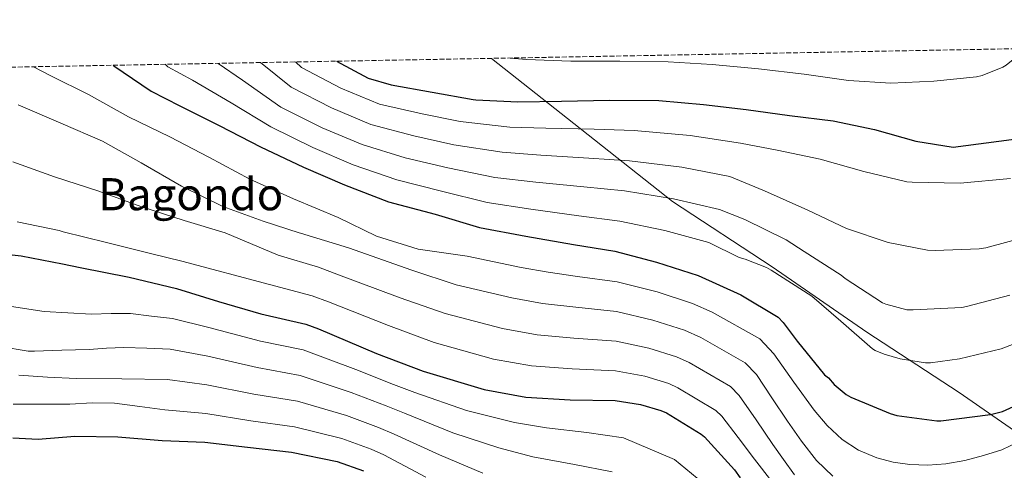
# Model space of a CAD drawing. Units: metres. Extents: x 624045 to 627486, y 4755001 to 4757376.
# Drawn here: x 626519 to 626872, y 4757215 to 4757376 of the extents above; entities that cross this region are included whole.
import ezdxf
from ezdxf.enums import TextEntityAlignment as Align

# ---------------------------------------------------------------- set-up
doc = ezdxf.new("R2010")
doc.units = ezdxf.units.M
doc.header["$MEASUREMENT"] = 0
doc.linetypes.add('DGN Style 3', pattern=[2.435890702152634, 1.739921930109024, -0.6959687720436097])
for name, color, linetype, lineweight in [('Curva de nivel directora', 30, 'Continuous', 30), ('Curva de nivel intermedia', 30, 'Continuous', 0), ('Límite de Concejo', 7, 'Continuous', 0), ('Texto de Área (paraje) menor', 7, 'Continuous', 0), ('Zona arbolada', 92, 'DGN Style 3', 0)]:
    doc.layers.add(name, color=color, linetype=linetype, lineweight=lineweight)
doc.styles.add('Style-Arial', font='arial.ttf')

msp = doc.modelspace()

# ---------------------------------------------------------------- linework, layer by layer
at = {"layer": 'Curva de nivel directora', "color": 30, "linetype": 'Continuous', "lineweight": 30, "flags": 128}
for points, elevation in [([(626552.6699999986, 4757360.130000004), (626552.9599999991, 4757359.92), (626566.2999999986, 4757350.83), (626576.509999999, 4757345.640000002), (626590.879999999, 4757338.480000001), (626605.4099999999, 4757330.960000001), (626620.7999999991, 4757323.660000001), (626635.5499999991, 4757317.290000001), (626651.2600000001, 4757311.27), (626667.9999999994, 4757306.760000001), (626683.9000000005, 4757301.990000002), (626700.480000001, 4757298.949999999), (626717.5299999989, 4757295.910000001), (626732.3799999994, 4757293.550000001), (626747.259999999, 4757289.580000001), (626762.2100000001, 4757284.810000001), (626777.4699999996, 4757277.960000001), (626790.7800000003, 4757269.9), (626792.6399999999, 4757267.980000001), (626797.6299999988, 4757261.350000001), (626807.4500000002, 4757249.320000002), (626808.8000000002, 4757248.17), (626810.9100000003, 4757245.800000001), (626815.1999999996, 4757242.220000003), (626816.7999999999, 4757241.29), (626830.9699999987, 4757235.4), (626833.2799999999, 4757234.760000002), (626847.6099999996, 4757232.77), (626849.0499999991, 4757232.77), (626866.9100000004, 4757235.080000001), (626871.0999999992, 4757236.200000001), (626884.5700000006, 4757242.28)], 800.0000000000002), ([(626632.6999999993, 4757361.600000001), (626643.94, 4757355.500000001), (626652.2599999993, 4757353.13), (626681.5699999993, 4757347.820000002), (626682.5899999985, 4757347.79), (626697.629999999, 4757346.990000002), (626713.2199999995, 4757347.270000001), (626730.3699999999, 4757347.630000001), (626748.0599999991, 4757347.500000002), (626764.0599999985, 4757346.12), (626779.4199999988, 4757344.260000001), (626794.9100000008, 4757342.180000001), (626810.499999999, 4757340.230000001), (626825.3399999985, 4757337.190000001), (626840.1299999985, 4757332.930000001), (626853.5399999997, 4757330.82), (626890.6900000006, 4757335.690000001)], 825.0000000000002), ([(626503.6100000008, 4757293.710000002), (626519.769999999, 4757291.95), (626534.53, 4757289.04), (626540.8800000002, 4757287.690000001), (626558.4199999997, 4757284.210000004), (626575.3199999998, 4757280.250000002), (626590.3899999994, 4757275.54), (626605.5599999997, 4757271.09), (626621.6199999994, 4757267.439999999), (626626.1999999993, 4757265.75), (626647.029999999, 4757256.95), (626663.699999999, 4757250.580000003), (626685.5299999999, 4757243.99), (626700.4400000009, 4757241.300000002), (626716.3399999996, 4757240.34), (626732.4100000006, 4757240.050000002), (626741.5599999992, 4757238.710000001), (626748.7599999988, 4757236.560000001), (626750.8099999984, 4757235.630000001), (626763.2499999994, 4757227.990000002), (626764.4099999995, 4757227.029999999), (626775.2199999989, 4757215.279999999), (626777.2399999994, 4757212.369999999)], 775.0000000000001), ([(626516.7800000005, 4757226.779999999), (626525.7999999995, 4757226.210000002), (626538.9899999994, 4757227.340000001), (626554.3799999985, 4757227.119999999), (626570.2500000005, 4757225.77), (626585.4499999997, 4757225.230000001), (626600.7499999995, 4757223.34), (626616.5599999991, 4757221.550000002), (626632.8800000002, 4757218.220000001), (626642.3799999999, 4757214.92)], 750.0000000000001)]:
    msp.add_lwpolyline(points, dxfattribs=dict(at, elevation=elevation))
at = {"layer": 'Curva de nivel intermedia', "color": 30, "linetype": 'Continuous', "lineweight": 0, "flags": 128}
for points, elevation in [([(626694.8600000018, 4757362.73), (626700.6599999999, 4757362.249999999), (626716.6000000013, 4757361.579999999), (626734.1699999997, 4757361.579999999), (626751.4500000001, 4757361.319999999), (626767.1299999997, 4757360.460000001), (626783.8300000011, 4757358.859999998), (626800.0899999996, 4757356.999999999), (626815.9600000017, 4757354.699999999), (626831.160000001, 4757353.769999999), (626846.5200000011, 4757354.439999999), (626861.85, 4757356.039999997), (626863.8900000007, 4757356.519999999), (626871.3200000004, 4757359.46), (626872.5000000006, 4757360.170000001), (626877.4900000017, 4757364.199999998), (626878.3300000001, 4757365.099999999), (626879.0300000019, 4757366.109999999)], 830), ([(626524.140000001, 4757359.609999999), (626530.3400000014, 4757356.399999999), (626543.8700000008, 4757349.609999999), (626558.2099999996, 4757341.71), (626573.0199999999, 4757334.48), (626586.8800000002, 4757327.210000001), (626601.6000000011, 4757319.340000001), (626617.3100000002, 4757312.3), (626633.2100000011, 4757305.640000001), (626646.9400000018, 4757298.989999999), (626661.8799999995, 4757294.26), (626679.4600000014, 4757291.83), (626698.74, 4757287.739999999), (626708.5000000009, 4757285.989999999), (626719.0100000007, 4757284.519999999), (626733.1700000007, 4757282.640000001), (626747.4700000013, 4757278.970000001), (626760.1700000016, 4757274.869999999), (626767.160000001, 4757271.730000001), (626784.24, 4757262.140000001), (626789.2300000011, 4757256.809999999), (626796.4500000008, 4757246.699999999), (626803.6600000015, 4757236.580000001), (626808.3100000008, 4757231.08), (626813.74, 4757226.149999999), (626819.640000001, 4757222.28), (626826.1600000008, 4757219.56), (626832.0500000005, 4757217.959999999), (626838.0300000019, 4757217.13), (626844.4500000014, 4757216.929999999), (626850.8600000018, 4757217.409999999), (626857.6700000003, 4757218.659999999), (626864.4000000004, 4757220.42), (626870.9100000014, 4757222.4), (626876.9400000019, 4757225.32)], 795), ([(626877.8000000003, 4757261.34), (626870.6699999999, 4757258.56), (626855.7900000004, 4757255.01), (626845.4200000013, 4757253.600000001), (626843.5999999997, 4757253.600000001), (626834.5400000005, 4757255.01), (626828.7800000005, 4757256.670000001), (626825.5799999997, 4757258.05), (626824.6500000021, 4757258.590000001), (626813.3200000019, 4757268.51), (626802.8300000001, 4757277.439999999), (626788.3300000004, 4757286.779999998), (626786.7000000009, 4757287.710000001), (626778.9900000019, 4757290.75), (626776.8400000016, 4757291.26), (626765.9900000021, 4757296.649999999), (626750.2899999998, 4757300.909999999), (626734.1100000016, 4757304.349999999), (626719.3799999995, 4757306.24), (626702.2500000015, 4757308.599999998), (626686.6000000006, 4757310.999999999), (626670.2400000013, 4757315.060000001), (626654.270000001, 4757319.140000001), (626638.6700000016, 4757324.52), (626624.1500000019, 4757330.720000001), (626609.0800000001, 4757338.050000001), (626594.9500000015, 4757346.640000001), (626581.1400000004, 4757354.759999999), (626572.2900000013, 4757359.619999998), (626571.2699999998, 4757360.470000001)], 805), ([(626590.2300000008, 4757360.820000002), (626599.0199999996, 4757354.789999999), (626612.7500000002, 4757345.15), (626627.4900000013, 4757337.779999998), (626641.7899999997, 4757331.75), (626657.2800000017, 4757327), (626672.4699999997, 4757323.359999999), (626689.3000000007, 4757320), (626704.0199999993, 4757318.25), (626721.2200000014, 4757316.569999998), (626735.8300000004, 4757315.149999999), (626753.3099999997, 4757312.250000001), (626769.7699999994, 4757308.5), (626778.86, 4757304.899999999), (626793.7400000017, 4757297.63), (626800.1400000011, 4757293.439999999), (626813.3900000014, 4757284.960000001), (626814.8300000008, 4757283.740000002), (626828.1400000012, 4757275.100000001), (626829.3600000016, 4757274.560000001), (626836.8800000009, 4757272.509999999), (626839.1800000007, 4757272.509999999), (626856.5599999994, 4757273.41), (626858.2800000004, 4757273.759999999), (626873.8399999995, 4757277.76)], 810.0000000000002), ([(626880.5300000017, 4757298.88), (626865.2300000018, 4757294.779999998), (626862.7700000008, 4757294.369999999), (626846.9900000005, 4757293.819999999), (626844.2700000004, 4757293.980000001), (626830.1600000019, 4757296.699999998), (626815.3100000012, 4757301.73), (626801.4199999997, 4757308.29), (626785.8700000017, 4757315.140000001), (626773.5500000014, 4757320.349999999), (626756.3300000015, 4757323.59), (626737.5500000016, 4757325.95), (626723.0600000009, 4757326.899999999), (626705.7899999997, 4757327.899999999), (626692.0000000009, 4757328.999999999), (626674.7100000017, 4757331.660000001), (626660.2900000003, 4757334.859999999), (626644.9200000013, 4757338.980000001), (626630.8399999996, 4757344.849999999), (626616.4299999994, 4757352.24), (626605.4099999999, 4757361.09)], 815), ([(626874.0000000005, 4757319.609999998), (626856.0499999997, 4757317.949999998), (626838.8600000012, 4757318.240000002), (626836.9099999998, 4757318.429999999), (626821.4900000015, 4757322.079999999), (626805.9000000012, 4757326.5), (626790.4500000017, 4757329.759999999), (626777.3300000011, 4757332.189999999), (626759.3600000002, 4757334.929999999), (626739.2700000004, 4757336.75), (626724.9000000004, 4757337.220000001), (626707.5599999999, 4757337.550000001), (626694.7000000009, 4757338), (626676.9500000014, 4757339.949999999), (626663.3000000011, 4757342.720000001), (626648.0400000014, 4757346.21), (626634.1900000002, 4757351.909999999), (626620.0999999995, 4757359.34), (626617.9200000003, 4757361.319999999)], 820), ([(626518.6200000001, 4757345.970000001), (626533.9199999999, 4757339.439999999), (626548.8900000011, 4757332.91), (626562.6900000012, 4757325.159999998), (626577.1500000005, 4757316.84), (626591.9299999995, 4757309.550000001), (626606.4300000013, 4757304.269999999), (626619.3300000007, 4757300.17), (626619.770000001, 4757300.02), (626636.9300000004, 4757294.710000001), (626659.6500000011, 4757286.820000002), (626675.5200000008, 4757281.519999999), (626695.4400000008, 4757276.800000001), (626706.4800000003, 4757274.82), (626718.3400000002, 4757273.479999999), (626732.9800000006, 4757271.99), (626745.9900000016, 4757268.91), (626757.3100000005, 4757265.289999999), (626763.0700000006, 4757262.699999998), (626778.9900000019, 4757253.600000001), (626783.0199999996, 4757249.369999998), (626788.5700000018, 4757241.02), (626794.1200000017, 4757232.680000001), (626799.1700000011, 4757225.51), (626804.5900000014, 4757218.569999999), (626810.3700000015, 4757212.99)], 790.0000000000001), ([(626516.7300000014, 4757325.609999998), (626531.7100000015, 4757320.140000001), (626547.55, 4757315.02), (626562.5599999992, 4757309.550000001), (626578.1400000007, 4757304.590000001), (626592.7300000021, 4757300.08), (626611.7199999997, 4757292.09), (626626.2400000017, 4757287.789999999), (626633.3499999996, 4757285.06), (626655.4400000023, 4757276.87), (626671.5800000002, 4757271.21), (626692.1300000005, 4757265.859999999), (626704.4700000009, 4757263.650000001), (626717.6800000007, 4757262.429999999), (626732.7900000006, 4757261.34), (626744.5099999997, 4757258.84), (626754.4600000007, 4757255.710000002), (626758.9800000002, 4757253.680000001), (626773.7500000005, 4757245.060000001), (626776.8200000015, 4757241.920000001), (626782.9000000011, 4757233.140000001), (626788.9699999996, 4757224.359999998), (626792.7800000006, 4757218.920000001), (626796.6200000007, 4757213.509999999)], 785.0000000000001), ([(626518.2699999991, 4757304.11), (626533.3099999997, 4757300.970000001), (626534.7200000001, 4757300.489999999), (626550.3300000007, 4757296.62), (626566.0500000005, 4757292.720000001), (626577.250000001, 4757289.960000001), (626608.6399999997, 4757281.590000001), (626623.9300000007, 4757277.619999998), (626629.78, 4757275.399999999), (626651.24, 4757266.91), (626667.6399999995, 4757260.890000001), (626688.8300000012, 4757254.930000001), (626702.4500000003, 4757252.470000001), (626717.0100000004, 4757251.390000001), (626732.6000000006, 4757250.699999998), (626743.0400000013, 4757248.77), (626751.6100000008, 4757246.140000001), (626754.9000000011, 4757244.659999998), (626768.4999999999, 4757236.519999998), (626770.6100000021, 4757234.470000001), (626776.4999999995, 4757226.810000001), (626782.3800000004, 4757219.140000001), (626788.5400000005, 4757211.130000001)], 780), ([(626511.4500000018, 4757274.480000001), (626528.000000001, 4757271.949999998), (626536.4700000002, 4757271.460000001), (626544.9500000004, 4757270.970000002), (626551.930000001, 4757271.21), (626558.9000000004, 4757271.230000001), (626566.4200000016, 4757270.33), (626573.9500000019, 4757269.429999999), (626586.9200000005, 4757266.25), (626605.4400000012, 4757261.349999999), (626620.7099999997, 4757258.230000001), (626639.5900000003, 4757251.149999999), (626653.110000001, 4757245.859999998), (626660.7000000017, 4757242.929999999), (626679.1600000019, 4757236.5), (626696.4300000009, 4757232.159999999), (626707.9100000008, 4757230.250000001), (626722.300000001, 4757228.67), (626735.4500000004, 4757226.779999999), (626753.7099999997, 4757218.930000001), (626761.8200000012, 4757212.289999999)], 770), ([(626512.3500000003, 4757259.439999999), (626522.2700000001, 4757257.810000001), (626524.540000001, 4757257.739999999), (626534.2999999998, 4757258.069999999), (626544.0499999997, 4757258.4), (626550.2700000004, 4757258.82), (626556.4999999997, 4757259.029999998), (626564.7600000009, 4757258.779999998), (626573.0300000011, 4757258.519999999), (626586.5499999995, 4757256), (626604.27, 4757251.850000001), (626619.6700000004, 4757249.06), (626637.9100000017, 4757242.92), (626650.4300000009, 4757238.13), (626656.9900000012, 4757235.499999999), (626674.3400000007, 4757228.55), (626690.7300000011, 4757223.119999998), (626703.0100000014, 4757219.939999999), (626717.890000001, 4757217.199999999), (626731.3400000001, 4757214.570000002)], 765.0000000000001), ([(626518.8700000005, 4757249.209999999), (626529.2000000014, 4757248.430000001), (626539.5400000013, 4757248), (626555.8200000002, 4757247.800000002), (626572.1000000013, 4757247.600000001), (626586.1900000018, 4757245.74)], 760.0000000000001), ([(626586.1900000018, 4757245.74), (626603.0899999997, 4757242.350000001), (626618.6300000009, 4757239.890000001), (626636.2300000008, 4757234.679999999), (626647.7400000021, 4757230.390000001), (626653.2699999996, 4757228.060000001), (626669.5199999993, 4757220.59), (626685.0400000005, 4757214.09)], 760.0000000000001), ([(626516.8499999997, 4757238.749999999), (626527.030000001, 4757238.76), (626537.2000000011, 4757238.81), (626545.2000000008, 4757239.249999999), (626553.1700000014, 4757239.130000001), (626562.1700000003, 4757237.91), (626571.1800000003, 4757236.689999998), (626585.8200000008, 4757235.480000001), (626601.9200000007, 4757232.84), (626617.5900000016, 4757230.720000001), (626634.5499999999, 4757226.449999998), (626645.0599999998, 4757222.66), (626649.5500000003, 4757220.630000001), (626664.7000000003, 4757212.640000001)], 755)]:
    msp.add_lwpolyline(points, dxfattribs=dict(at, elevation=elevation))
at = {"layer": 'Límite de Concejo', "color": 7, "linetype": 'Continuous', "lineweight": 0}
msp.add_polyline3d([(627454.5599999987, 4756766.960000001, 729.1), (627406.6000000016, 4756783.540000001, 731.27), (627319.25, 4756811.359999999, 750.22), (627235.8299999982, 4756834.859999999, 771.1800000000002), (627161.2300000006, 4756827.480000001, 773.22), (627145.129999999, 4756864.100000001, 773.5300000000001), (627112.8200000003, 4756941.4, 761.0700000000002), (627087.0399999992, 4757012.800000001, 744.3000000000002), (627067.4899999984, 4757058.59, 729.6900000000002), (627051.8299999982, 4757097.76, 733.24), (627000.6499999985, 4757139.029999999, 736.2800000000001), (626969.7800000012, 4757164.26, 744.1700000000001), (626930.5199999996, 4757193.810000001, 771.38), (626884.4200000018, 4757223.029999999, 792.95), (626855.6099999994, 4757242.99, 802.1900000000002), (626822.5599999987, 4757264.600000001, 806.0700000000002), (626788.6999999993, 4757287.960000001, 805.5), (626752.9299999997, 4757311.390000001, 809.61), (626717.6600000003, 4757339.290000001, 820.98), (626688.1499999985, 4757362.609999999, 829.7900000000001)], dxfattribs=at)
at = {"layer": 'Zona arbolada', "color": 92, "linetype": 'DGN Style 3', "lineweight": 0}
msp.add_polyline3d([(626218.9699999997, 4757354.01, 819.9199999999983), (627443.2300000006, 4757376.449999999, 782.5)], dxfattribs=at)

# ---------------------------------------------------------------- texts
at = {"layer": 'Texto de Área (paraje) menor', "color": 7, "linetype": 'Continuous', "lineweight": 0, "style": 'Style-Arial'}
msp.add_text('Bagondo', height=11.5, dxfattribs=at).set_placement((626580.4551692768, 4757313.960010001, 787.9400000000023), align=Align.MIDDLE_CENTER)

doc.saveas('drawing.dxf')
